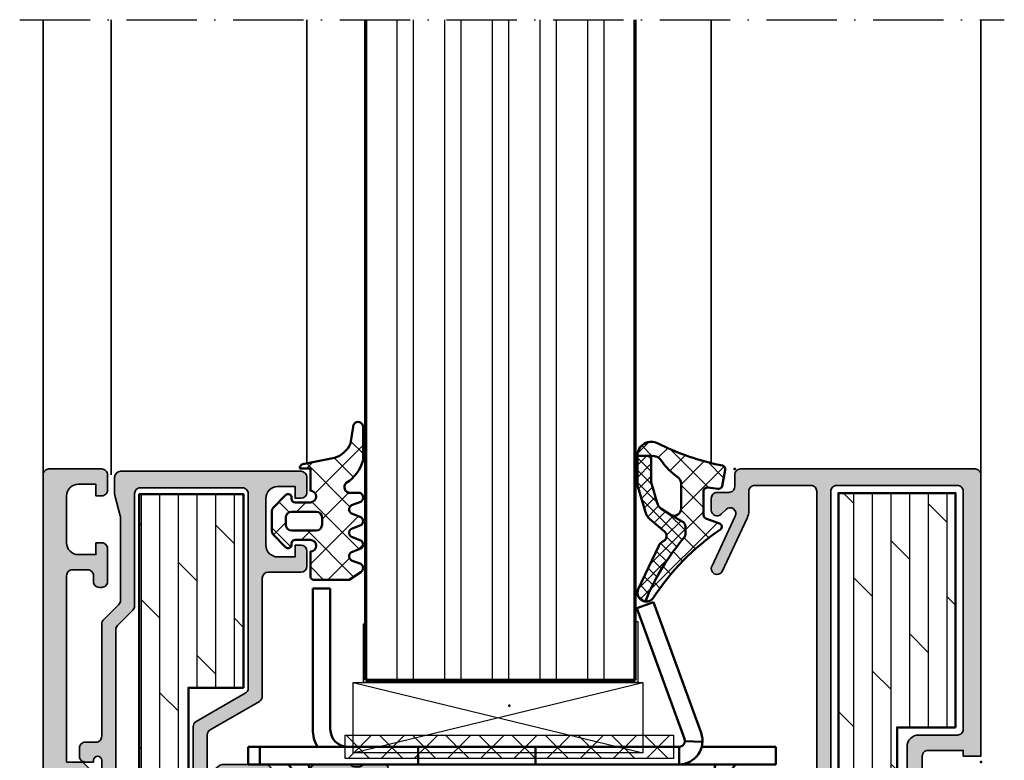
# Model space of a CAD drawing. Units: millimetres. Extents: x 2530 to 23610, y 389 to 3500.
# Drawn here: x 11739 to 11823, y 2201 to 2264 of the extents above; entities that cross this region are included whole.
import ezdxf

# ---------------------------------------------------------------- set-up
doc = ezdxf.new("R2010")
doc.units = ezdxf.units.MM
doc.linetypes.add('ACAD_ISO10W100', pattern=[18, 12, -3, 0, -3])
for name, color, linetype, lineweight in [('S01_Bemaßung', 6, 'Continuous', 25), ('S02_Beschriftung', 1, 'Continuous', 25), ('S03_AL_Kontur', 250, 'Continuous', 35), ('S04_AL_Schraffur', 250, 'Continuous', 25), ('S05_EPDM_Contorno', 43, 'Continuous', 50), ('S05_EPDM_Kontur', 43, 'Continuous', 50), ('S06_EPDM_Schraffur', 43, 'Continuous', 25), ('S06_EPDM_Tratteggio', 43, 'Continuous', 25), ('S07_Isolation_Kontur', 91, 'Continuous', 50), ('S08_Isolation_Schraffur', 91, 'Continuous', 25), ('S12_Stahl_Schraffur', 181, 'Continuous', 25), ('S13_Zubehör_Kontur', 32, 'Continuous', 50), ('S15_Glas_Kontur', 4, 'Continuous', 70), ('S16_Glas_Schraffur', 81, 'Continuous', 25), ('S18_Mittellinie', 10, 'ACAD_ISO10W100', 25)]:
    doc.layers.add(name, color=color, linetype=linetype, lineweight=lineweight)
doc.layers.add('S22_Einfügepunkte', color=103, linetype='Continuous', lineweight=50, plot=False)
pattern_1 = [(45, (0, 0), (-1.41421, 1.41421), []), (135, (0, 0), (-1.41421, -1.41421), [])]

# ---------------------------------------------------------------- blocks, each defined once
blk = doc.blocks.new('150900_s')
at = {"layer": 'S04_AL_Schraffur'}
h = blk.add_hatch(color=256, dxfattribs=at)
edge = h.paths.add_edge_path()
edge.add_arc((25.121, 26.518), 0.279, 286.41988, 361.16459)
edge.add_line((25.4, 26.524), (25.4, 26.978))
edge.add_arc((25.121, 26.983), 0.279, 358.83713, 433.57541)
edge.add_line((25.2, 27.251), (25.2, 29.131))
edge.add_arc((25.5, 29.131), 0.3, 90, 180, ccw=False)
edge.add_line((25.5, 29.431), (26.48, 29.431))
edge.add_arc((26.48, 29.131), 0.3, 0, 90, ccw=False)
edge.add_line((26.78, 29.131), (26.78, 26.371))
edge.add_arc((26.9, 26.371), 0.12, 180, 270)
edge.add_line((26.9, 26.251), (31.2, 26.251))
edge.add_arc((31.2, 26.751), 0.5, 270, 360)
edge.add_line((31.7, 26.751), (31.7, 27.451))
edge.add_line((31.7, 27.451), (30.321, 29.839))
edge.add_arc((30.443, 29.915), 0.143, 84.37742, 212.22793, ccw=False)
edge.add_arc((29.968, 25.098), 4.984, 65.70328, 84.37743, ccw=False)
edge.add_arc((30.015, 24.978), 5.075, 22.70786, 66.73797, ccw=False)
edge.add_line((34.697, 26.937), (34.697, 23.824))
edge.add_arc((35.197, 23.824), 0.5, 180.00001, 270)
edge.add_line((35.197, 23.324), (58.803, 23.324))
edge.add_arc((58.803, 23.824), 0.5, 270.00001, 360.00001)
edge.add_line((59.303, 23.824), (59.303, 26.937))
edge.add_arc((63.985, 24.978), 5.075, 113.26203, 157.29214, ccw=False)
edge.add_arc((64.032, 25.098), 4.984, 95.62257, 114.29672, ccw=False)
edge.add_arc((63.557, 29.915), 0.143, -32.22793, 95.62258, ccw=False)
edge.add_line((63.679, 29.839), (62.3, 27.451))
edge.add_line((62.3, 27.451), (62.3, 26.751))
edge.add_arc((62.8, 26.751), 0.5, 180, 270)
edge.add_line((62.8, 26.251), (67.1, 26.251))
edge.add_arc((67.1, 26.371), 0.12, 270, 360)
edge.add_line((67.22, 26.371), (67.22, 29.131))
edge.add_arc((67.52, 29.131), 0.3, 90, 180, ccw=False)
edge.add_line((67.52, 29.431), (68.5, 29.431))
edge.add_arc((68.5, 29.131), 0.3, 0, 90, ccw=False)
edge.add_line((68.8, 29.131), (68.8, 27.251))
edge.add_arc((68.879, 26.983), 0.279, 106.42459, 181.16287)
edge.add_line((68.6, 26.978), (68.6, 26.524))
edge.add_arc((68.879, 26.518), 0.279, 178.83541, 253.58012)
edge.add_line((68.8, 26.251), (68.8, 23.272))
edge.add_arc((68.3, 23.272), 0.5, -90, 0, ccw=False)
edge.add_line((68.3, 22.772), (67.8, 22.772))
edge.add_line((67.8, 22.772), (67.8, 24.472))
edge.add_line((67.8, 24.472), (66.3, 24.472))
edge.add_arc((66.3, 23.972), 0.5, 90, 180)
edge.add_line((65.8, 23.972), (65.8, 19.972))
edge.add_arc((66.3, 19.972), 0.5, 180, 270)
edge.add_line((66.3, 19.472), (68.3, 19.472))
edge.add_arc((68.3, 18.972), 0.5, 0, 90, ccw=False)
edge.add_line((68.8, 18.972), (68.8, 15.5))
edge.add_arc((67.8, 15.5), 1, 270, 360, ccw=False)
edge.add_line((67.8, 14.5), (67.3, 14.5))
edge.add_line((67.3, 14.5), (67.3, 17))
edge.add_arc((66.3, 17), 1, 0, 90)
edge.add_line((66.3, 18), (65, 18))
edge.add_arc((65, 17), 1, 90, 180)
edge.add_line((64, 17), (64, 10))
edge.add_arc((64.525, 9.5), 0.725, 136.39718, 223.60282)
edge.add_line((64, 9), (64, 3))
edge.add_arc((65, 3), 1, 180, 270)
edge.add_line((65, 2), (66.3, 2))
edge.add_arc((66.3, 3), 1, 270, 360)
edge.add_line((67.3, 3), (67.3, 4.5))
edge.add_line((67.3, 4.5), (67.9, 4.5))
edge.add_line((67.9, 4.5), (69, 3.4))
edge.add_line((69, 3.4), (69, 2))
edge.add_line((69, 2), (84.9, 2))
edge.add_arc((84.9, 2.5), 0.5, 270, 360)
edge.add_line((85.4, 2.5), (85.4, 3.8))
edge.add_arc((84.9, 3.8), 0.5, 0, 90)
edge.add_line((84.9, 4.3), (84.4, 4.3))
edge.add_arc((84.4, 4.8), 0.5, 180, 270, ccw=False)
edge.add_line((83.9, 4.8), (83.9, 5))
edge.add_arc((84.4, 5), 0.5, 90, 180, ccw=False)
edge.add_line((84.4, 5.5), (87.2, 5.5))
edge.add_arc((87.2, 5), 0.5, 0, 90, ccw=False)
edge.add_line((87.7, 5), (87.7, 4.5))
edge.add_line((87.7, 4.5), (86.7, 4.5))
edge.add_line((86.7, 4.5), (86.7, 3))
edge.add_arc((87.7, 3), 1, 180, 270)
edge.add_line((87.7, 2), (91.7, 2))
edge.add_arc((91.7, 3), 1, 270, 360)
edge.add_line((92.7, 3), (92.7, 4.5))
edge.add_line((92.7, 4.5), (91.7, 4.5))
edge.add_line((91.7, 4.5), (91.7, 5))
edge.add_arc((92.2, 5), 0.5, 90, 180, ccw=False)
edge.add_line((92.2, 5.5), (93.5, 5.5))
edge.add_arc((93.5, 5), 0.5, 0, 90, ccw=False)
edge.add_line((94, 5), (94, 0.5))
edge.add_arc((93.5, 0.5), 0.5, -90, 0, ccw=False)
edge.add_line((93.5, 0), (0.5, 0))
edge.add_arc((0.5, 0.5), 0.5, 180, 270, ccw=False)
edge.add_line((0, 0.5), (0, 5))
edge.add_arc((0.5, 5), 0.5, 90, 180, ccw=False)
edge.add_line((0.5, 5.5), (1.8, 5.5))
edge.add_arc((1.8, 5), 0.5, 0, 90, ccw=False)
edge.add_line((2.3, 5), (2.3, 4.5))
edge.add_line((2.3, 4.5), (1.3, 4.5))
edge.add_line((1.3, 4.5), (1.3, 3))
edge.add_arc((2.3, 3), 1, 180, 270)
edge.add_line((2.3, 2), (6.3, 2))
edge.add_arc((6.3, 3), 1, 270, 360)
edge.add_line((7.3, 3), (7.3, 4.5))
edge.add_line((7.3, 4.5), (6.3, 4.5))
edge.add_line((6.3, 4.5), (6.3, 5))
edge.add_arc((6.8, 5), 0.5, 90, 180, ccw=False)
edge.add_line((6.8, 5.5), (9.6, 5.5))
edge.add_arc((9.6, 5), 0.5, 0, 90, ccw=False)
edge.add_line((10.1, 5), (10.1, 4.8))
edge.add_arc((9.6, 4.8), 0.5, 270, 360, ccw=False)
edge.add_line((9.6, 4.3), (9.1, 4.3))
edge.add_arc((9.1, 3.8), 0.5, 90, 180)
edge.add_line((8.6, 3.8), (8.6, 2.5))
edge.add_arc((9.1, 2.5), 0.5, 180, 270)
edge.add_line((9.1, 2), (25, 2))
edge.add_line((25, 2), (25, 3.4))
edge.add_line((25, 3.4), (26.1, 4.5))
edge.add_line((26.1, 4.5), (26.7, 4.5))
edge.add_line((26.7, 4.5), (26.7, 3))
edge.add_arc((27.7, 3), 1, 180, 270)
edge.add_line((27.7, 2), (29, 2))
edge.add_arc((29, 3), 1, 270, 360)
edge.add_line((30, 3), (30, 9))
edge.add_arc((29.475, 9.5), 0.725, 316.39718, 403.60282)
edge.add_line((30, 10), (30, 17))
edge.add_arc((29, 17), 1, 360, 450)
edge.add_line((29, 18), (27.7, 18))
edge.add_arc((27.7, 17), 1, 90, 180)
edge.add_line((26.7, 17), (26.7, 14.5))
edge.add_line((26.7, 14.5), (26.2, 14.5))
edge.add_arc((26.2, 15.5), 1, 180, 270, ccw=False)
edge.add_line((25.2, 15.5), (25.2, 18.972))
edge.add_arc((25.7, 18.972), 0.5, 90, 180, ccw=False)
edge.add_line((25.7, 19.472), (27.7, 19.472))
edge.add_arc((27.7, 19.972), 0.5, 270, 360)
edge.add_line((28.2, 19.972), (28.2, 23.972))
edge.add_arc((27.7, 23.972), 0.5, 360, 450)
edge.add_line((27.7, 24.472), (26.2, 24.472))
edge.add_line((26.2, 24.472), (26.2, 22.772))
edge.add_line((26.2, 22.772), (25.7, 22.772))
edge.add_arc((25.7, 23.272), 0.5, 180, 270, ccw=False)
edge.add_line((25.2, 23.272), (25.2, 26.251))
edge = h.paths.add_edge_path(flags=16)
edge.add_line((61.7, 14.7), (32.3, 14.7))
edge.add_arc((32.3, 14.2), 0.5, 90, 180)
edge.add_line((31.8, 14.2), (31.8, 2.5))
edge.add_arc((32.3, 2.5), 0.5, 180, 270)
edge.add_line((32.3, 2), (61.7, 2))
edge.add_arc((61.7, 2.5), 0.5, 270, 360)
edge.add_line((62.2, 2.5), (62.2, 14.2))
edge.add_arc((61.7, 14.2), 0.5, 0, 90)
edge = h.paths.add_edge_path(flags=16)
edge.add_line((33.914, 21.524), (60.086, 21.524))
edge.add_arc((60.086, 22.524), 1, 270.00002, 360.00002)
edge.add_line((61.086, 22.524), (61.086, 23.972))
edge.add_arc((61.586, 23.972), 0.5, 90.00003, 180.00002, ccw=False)
edge.add_line((61.586, 24.472), (63.456, 24.472))
edge.add_arc((63.456, 23.972), 0.5, 0.00002, 90.00002, ccw=False)
edge.add_line((63.956, 23.972), (63.956, 19.972))
edge.add_arc((63.456, 19.972), 0.5, -89.99998, 0.00002, ccw=False)
edge.add_line((63.456, 19.472), (63.2, 19.472))
edge.add_arc((63.2, 18.472), 1, 90.00002, 180.00002)
edge.add_line((62.2, 18.472), (62.2, 17.005))
edge.add_arc((61.7, 17.005), 0.5, -89.99999, 0.00001, ccw=False)
edge.add_line((61.7, 16.505), (32.3, 16.505))
edge.add_arc((32.3, 17.005), 0.5, 180.00001, 270.00001, ccw=False)
edge.add_line((31.8, 17.005), (31.8, 18.472))
edge.add_arc((30.8, 18.472), 1, 359.99999, 449.99999)
edge.add_line((30.8, 19.472), (30.544, 19.472))
edge.add_arc((30.544, 19.972), 0.5, 179.99999, 269.99999, ccw=False)
edge.add_line((30.044, 19.972), (30.044, 23.972))
edge.add_arc((30.544, 23.972), 0.5, 89.99999, 179.99999, ccw=False)
edge.add_line((30.544, 24.472), (32.414, 24.472))
edge.add_arc((32.414, 23.972), 0.5, -0.00001, 89.99998, ccw=False)
edge.add_line((32.914, 23.972), (32.914, 22.536))
edge.add_arc((33.924, 22.534), 1.01, 179.903, 269.42861)
at = {"layer": 'S03_AL_Kontur'}
for points in [[(25.2, 26.251, 0.338212), (25.4, 26.524), (25.4, 26.978, 0.338181), (25.2, 27.251), (25.2, 29.131, -0.414214), (25.5, 29.431), (26.48, 29.431, -0.414214), (26.78, 29.131), (26.78, 26.371, 0.414214), (26.9, 26.251), (31.2, 26.251, 0.414214), (31.7, 26.751), (31.7, 27.451), (30.321, 29.839, -0.623963), (30.457, 30.058, -0.081662), (32.019, 29.641, -0.194517), (34.697, 26.937), (34.697, 23.824, 0.414214), (35.197, 23.324), (58.803, 23.324, 0.414214), (59.303, 23.824), (59.303, 26.937, -0.194517), (61.981, 29.641, -0.081662), (63.543, 30.058, -0.623963), (63.679, 29.839), (62.3, 27.451), (62.3, 26.751, 0.414214), (62.8, 26.251), (67.1, 26.251, 0.414214), (67.22, 26.371), (67.22, 29.131, -0.414214), (67.52, 29.431), (68.5, 29.431, -0.414214), (68.8, 29.131), (68.8, 27.251, 0.338181), (68.6, 26.978), (68.6, 26.524, 0.338212), (68.8, 26.251), (68.8, 23.272, -0.414214), (68.3, 22.772), (67.8, 22.772), (67.8, 24.472), (66.3, 24.472, 0.414214), (65.8, 23.972), (65.8, 19.972, 0.414214), (66.3, 19.472), (68.3, 19.472, -0.414214), (68.8, 18.972), (68.8, 15.5, -0.414214), (67.8, 14.5), (67.3, 14.5), (67.3, 17, 0.414214), (66.3, 18), (65, 18, 0.414214), (64, 17), (64, 10, 0.4), (64, 9), (64, 3, 0.414214), (65, 2), (66.3, 2, 0.414214), (67.3, 3), (67.3, 4.5), (67.9, 4.5), (69, 3.4), (69, 2), (84.9, 2, 0.414214), (85.4, 2.5), (85.4, 3.8, 0.414214), (84.9, 4.3), (84.4, 4.3, -0.414214), (83.9, 4.8), (83.9, 5, -0.414214), (84.4, 5.5), (87.2, 5.5, -0.414214), (87.7, 5), (87.7, 4.5), (86.7, 4.5), (86.7, 3, 0.414214), (87.7, 2), (91.7, 2, 0.414214), (92.7, 3), (92.7, 4.5), (91.7, 4.5), (91.7, 5, -0.414214), (92.2, 5.5), (93.5, 5.5, -0.414214), (94, 5), (94, 0.5, -0.414214), (93.5, 0), (0.5, 0, -0.414214), (0, 0.5), (0, 5, -0.414214), (0.5, 5.5), (1.8, 5.5, -0.414214), (2.3, 5), (2.3, 4.5), (1.3, 4.5), (1.3, 3, 0.414214), (2.3, 2), (6.3, 2, 0.414214), (7.3, 3), (7.3, 4.5), (6.3, 4.5), (6.3, 5, -0.414214), (6.8, 5.5), (9.6, 5.5, -0.414214), (10.1, 5), (10.1, 4.8, -0.414214), (9.6, 4.3), (9.1, 4.3, 0.414214), (8.6, 3.8), (8.6, 2.5, 0.414214), (9.1, 2), (25, 2), (25, 3.4), (26.1, 4.5), (26.7, 4.5), (26.7, 3, 0.414214), (27.7, 2), (29, 2, 0.414214), (30, 3), (30, 9, 0.4), (30, 10), (30, 17, 0.414214), (29, 18), (27.7, 18, 0.414214), (26.7, 17), (26.7, 14.5), (26.2, 14.5, -0.414214), (25.2, 15.5), (25.2, 18.972, -0.414214), (25.7, 19.472), (27.7, 19.472, 0.414214), (28.2, 19.972), (28.2, 23.972, 0.414214), (27.7, 24.472), (26.2, 24.472), (26.2, 22.772), (25.7, 22.772, -0.414214), (25.2, 23.272)], [(33.914, 21.524), (60.086, 21.524, 0.414214), (61.086, 22.524), (61.086, 23.972, -0.414214), (61.586, 24.472), (63.456, 24.472, -0.414214), (63.956, 23.972), (63.956, 19.972, -0.414214), (63.456, 19.472), (63.2, 19.472, 0.414214), (62.2, 18.472), (62.2, 17.005, -0.414214), (61.7, 16.505), (32.3, 16.505, -0.414214), (31.8, 17.005), (31.8, 18.472, 0.414214), (30.8, 19.472), (30.544, 19.472, -0.414214), (30.044, 19.972), (30.044, 23.972, -0.414214), (30.544, 24.472), (32.414, 24.472, -0.414214), (32.914, 23.972), (32.914, 22.536, 0.411791)], [(61.7, 14.7), (32.3, 14.7, 0.414214), (31.8, 14.2), (31.8, 2.5, 0.414214), (32.3, 2), (61.7, 2, 0.414214), (62.2, 2.5), (62.2, 14.2, 0.414214)]]:
    blk.add_lwpolyline(points, format="xyb", close=True, dxfattribs=at)
blk = doc.blocks.new('173820_s_fr60')
at = {"layer": 'S04_AL_Schraffur'}
blk.add_hatch(color=256, dxfattribs=at).paths.add_polyline_path([(3.024, 9.065), (1.647, 11.265, 0.256951), (1.223, 11.5), (0.7, 11.5, 0.413047), (0.5, 11.3), (0.5, 10.816, 0.266038), (0.6, 10.642), (1.1, 10.354, -0.268805), (1.2, 10.18), (1.2, 9.5, -0.493159), (0.948, 9.307), (0.227, 9.5), (-4.017, 9.5, -0.269483), (-4.453, 9.75), (-6.878, 13.95, 0.267949), (-7.311, 14.2), (-17.4, 14.2, -0.414213), (-17.9, 14.7), (-17.9, 17.5, 0.414213), (-18.4, 18), (-19.7, 18, 0.414125), (-20.2, 17.5), (-20.2, 17), (-19.2, 17), (-19.2, 15.5, -0.414189), (-20.2, 14.5), (-24.2, 14.5, -0.414223), (-25.2, 15.5), (-25.2, 17), (-24.2, 17), (-24.2, 17.5, 0.414165), (-24.7, 18), (-26, 18, 0.414141), (-26.5, 17.5), (-26.5, 2.1, 0.414213), (-26, 1.6), (-24.566, 1.6, 0.065543), (-24.436, 1.617), (-22.698, 2.083, -0.065543), (-22.568, 2.1), (-15.503, 2.1, -0.198912), (-15.15, 1.954), (-13.843, 0.646, 0.198912), (-13.489, 0.5), (-3.9, 0.5, -0.414214), (-3.4, 0), (-3.4, -0.9, 0.414214), (-2.9, -1.4), (-2.2, -1.4, 0.414214), (-1.7, -0.9), (-1.7, -0.2), (-1.85, -0.2, -1), (-1.85, 0.5), (0, 0.5), (0.534, 0.223, 0.401246), (0.8, 0.3), (1.751, 1.948, 0.758391), (1.255, 2.455), (0, 1.7), (-12.992, 1.7, -0.198912), (-13.346, 1.846), (-14.653, 3.154, 0.198912), (-15.006, 3.3), (-24.6, 3.3, -0.414214), (-25.1, 3.8), (-25.1, 12.5, -0.414215), (-24.6, 13), (-19.9, 13), (-8.004, 13, -0.26795), (-7.571, 12.75), (-5.146, 8.55, 0.267949), (-4.713, 8.3), (2.6, 8.3, 0.589289)])
at = {"layer": 'S08_Isolation_Schraffur'}
h = blk.add_hatch(dxfattribs=at)
h.set_pattern_fill('DOLMIT', color=256, scale=0.25, style=0)
h.paths.add_polyline_path([(-8.04, 12.6), (-24.54, 12.6), (-24.54, 3.7), (1.46, 3.7), (1.46, 7.9), (-8.04, 7.9)])
at = {"layer": 'S03_AL_Kontur'}
blk.add_lwpolyline([(-26, 18, 0.414141), (-26.5, 17.5), (-26.5, 2.1, 0.414213), (-26, 1.6), (-24.566, 1.6, 0.065543), (-24.436, 1.617), (-22.698, 2.083, -0.065543), (-22.568, 2.1), (-15.503, 2.1, -0.198912), (-15.15, 1.954), (-13.843, 0.646, 0.198912), (-13.489, 0.5), (-3.9, 0.5, -0.414214), (-3.4, 0), (-3.4, -0.9, 0.414214), (-2.9, -1.4), (-2.2, -1.4, 0.414214), (-1.7, -0.9), (-1.7, -0.2), (-1.85, -0.2, -1), (-1.85, 0.5), (0, 0.5), (0.534, 0.223, 0.401246), (0.8, 0.3), (1.751, 1.948, 0.758391), (1.255, 2.455), (0, 1.7), (-12.992, 1.7, -0.198912), (-13.346, 1.846), (-14.653, 3.154, 0.198912), (-15.006, 3.3), (-24.6, 3.3, -0.414214), (-25.1, 3.8), (-25.1, 12.5, -0.414215), (-24.6, 13), (-19.9, 13), (-8.004, 13, -0.26795), (-7.571, 12.75), (-5.146, 8.55, 0.267949), (-4.713, 8.3), (2.6, 8.3, 0.589289), (3.024, 9.065), (1.647, 11.265, 0.256951), (1.223, 11.5), (0.7, 11.5, 0.413047), (0.5, 11.3), (0.5, 10.816, 0.266038), (0.6, 10.642), (1.1, 10.354, -0.268805), (1.2, 10.18), (1.2, 9.5, -0.493159), (0.948, 9.307), (0.227, 9.5), (-4.023, 9.5, -0.266415), (-4.453, 9.75), (-6.878, 13.95, 0.267949), (-7.311, 14.2), (-17.4, 14.2, -0.414213), (-17.9, 14.7), (-17.9, 17.5, 0.414213), (-18.4, 18), (-19.7, 18, 0.414125), (-20.2, 17.5), (-20.2, 17), (-19.2, 17), (-19.2, 15.5, -0.414189), (-20.2, 14.5), (-24.2, 14.5, -0.414223), (-25.2, 15.5), (-25.2, 17), (-24.2, 17), (-24.2, 17.5, 0.414165), (-24.7, 18)], format="xyb", close=True, dxfattribs=at)
at = {"layer": 'S07_Isolation_Kontur'}
blk.add_lwpolyline([(-8.04, 12.6), (-24.54, 12.6), (-24.54, 3.7), (1.46, 3.7), (1.46, 7.9), (-8.04, 7.9)], close=True, dxfattribs=at)
at = {"layer": 'S22_Einfügepunkte'}
blk.add_point((0, 0), dxfattribs=at)
blk = doc.blocks.new('224267_s')
at = {"layer": 'S06_EPDM_Tratteggio'}
h = blk.add_hatch(dxfattribs=at)
h.set_pattern_fill('NETZ', color=256, scale=2, angle=45, style=0)
h.set_pattern_definition(pattern_1)
h.paths.add_polyline_path([(3.438, 3.352, -0.210492), (4.663, 4.723), (6.085, 4.944, 1.005821), (6.093, 5.796), (3.245, 5.792, 0.200837), (1.324, 4.365, -0.687409), (0.453, 4.7), (0.453, 5.52, 0.637879), (-0.294, 5.599), (-0.6, 4.799, -0.576907), (-1.294, 4.8), (-1.6, 5.6, 0.576868), (-2.294, 5.599), (-2.6, 4.799, -0.576907), (-3.294, 4.8), (-3.6, 5.6, 0.576868), (-4.294, 5.599), (-4.6, 4.799, -0.576919), (-5.294, 4.8), (-5.6, 5.6, 0.576886), (-6.294, 5.599), (-6.947, 4.6), (-6.947, 1.597, 0.411858), (-6.65, 1.3), (-4.547, 1.3, -1), (-3.547, 1.299), (-3.547, 0.001, -0.414942), (-3.848, -0.3), (-3.95, -0.3, 0.666882), (-4.162, -0.812), (-3.12, -1.854), (-2.957, -1.962), (-2.766, -2), (-1.128, -2), (-0.937, -1.962), (-0.775, -1.854), (0.267, -0.812, 0.666838), (0.055, -0.3), (-0.047, -0.3, -0.415462), (-0.347, 0), (-0.347, 1.299, -1), (0.653, 1.3), (2.553, 1.3), (2.553, 0.4, 0.415151), (2.953, 0.8)])
h.paths.add_polyline_path([(-1.147, 1.8), (-1.147, -0.3, -0.414452), (-1.648, -0.8), (-2.247, -0.8, -0.41444), (-2.747, -0.3), (-2.747, 1.8, -0.414214), (-2.247, 2.3), (-1.648, 2.3, -0.414392)], flags=16)
at = {"layer": 'S05_EPDM_Contorno'}
for points in [[(-3.547, 0), (-3.547, 1.3, 0.999018), (-4.547, 1.3), (-6.647, 1.3, -0.416573), (-6.947, 1.6), (-6.947, 4.6), (-6.294, 5.599, -0.576886), (-5.6, 5.6), (-5.294, 4.8, 0.576919), (-4.6, 4.799), (-4.294, 5.599, -0.576868), (-3.6, 5.6), (-3.294, 4.8, 0.576907), (-2.6, 4.799), (-2.294, 5.599, -0.576868), (-1.6, 5.6), (-1.294, 4.8, 0.576907), (-0.6, 4.799), (-0.294, 5.599, -0.637879), (0.453, 5.52), (0.453, 4.699, 0.686665), (1.324, 4.365, -0.200837), (3.245, 5.792), (6.093, 5.796, -1.005821), (6.085, 4.944), (4.663, 4.723, 0.210492), (3.438, 3.352), (2.953, 0.8, -0.415151), (2.553, 0.4), (2.553, 1.3), (0.653, 1.3, 0.999009), (-0.347, 1.3), (-0.347, 0, 0.415462), (-0.047, -0.3), (0.055, -0.3, -0.666838), (0.267, -0.812), (-0.775, -1.854), (-0.937, -1.962), (-1.128, -2), (-2.766, -2), (-2.957, -1.962), (-3.12, -1.854), (-4.162, -0.812, -0.666882), (-3.95, -0.3), (-3.847, -0.3, 0.413486)], [(-2.747, 1.8), (-2.747, -0.3, 0.413988), (-2.247, -0.8), (-1.647, -0.8, 0.413975), (-1.147, -0.3), (-1.147, 1.8, 0.414035), (-1.647, 2.3), (-2.247, 2.3, 0.414183)]]:
    blk.add_lwpolyline(points, format="xyb", close=True, dxfattribs=at)
blk = doc.blocks.new('173810_s_fr60')
at = {"layer": 'S04_AL_Schraffur'}
blk.add_hatch(color=256, dxfattribs=at).paths.add_polyline_path([(-24.501, 0, 0.413916), (-25, -0.499), (-25, -20.5, 0.414032), (-24.5, -21), (-23.5, -21, -0.414577), (-23, -21.5), (-23, -22.501, 0.413851), (-22.5, -23), (-21.5, -23, 0.668201), (-21.146, -22.147), (-21.555, -21.738, -0.876144), (-20.97, -20.967), (-16.751, -22.935, 0.99569), (-16.249, -22.065), (-20.806, -19.941, 0.114745), (-21.471, -19.8), (-23.1, -19.8, -0.414516), (-23.6, -19.3), (-23.6, -14.5, -0.414515), (-23.1, -14), (2.2, -14), (2.648, -13.807, -0.493148), (2.9, -14), (2.9, -14.68, -0.268805), (2.8, -14.854), (2.3, -15.142, 0.265753), (2.2, -15.315), (2.2, -15.8, 0.413047), (2.4, -16), (2.923, -16, 0.256951), (3.347, -15.765), (4.424, -13.565, 0.589288), (4, -12.8), (-23.1, -12.8, -0.414515), (-23.6, -12.3), (-23.6, -2, -0.414513), (-23.1, -1.5), (-2.8, -1.5, -0.414516), (-2.3, -2), (-2.3, -5.301, 0.413911), (-1.301, -6.3), (3, -6.3, 0.57735), (3.433, -5.55), (2.885, -4.6, 0.401246), (2.619, -4.523), (1.7, -5), (-0.5, -5, -0.414515), (-1, -4.5), (-1, -1.5), (-0.5, -1.5), (-0.5, 0)])
at = {"layer": 'S08_Isolation_Schraffur'}
h = blk.add_hatch(dxfattribs=at)
h.set_pattern_fill('DOLMIT', color=256, scale=0.25, angle=180, style=0)
h.set_pattern_definition([(180, (88.6516, 144.9326), (3e-21, -1.5875), []), (225, (88.6516, 144.9326), (3.175, -3.175), [2.24506, -4.49012])])
h.paths.add_polyline_path([(3.05, -12.15), (3.05, -7.15), (-2.95, -7.15), (-2.95, -2.15), (-22.95, -2.15), (-22.95, -12.15)])
at = {"layer": 'S03_AL_Kontur'}
blk.add_lwpolyline([(-21.146, -22.147), (-21.558, -21.735, -0.872598), (-20.97, -20.967), (-16.751, -22.935, 0.99569), (-16.249, -22.065), (-20.806, -19.941, 0.114745), (-21.471, -19.8), (-23.1, -19.8, -0.414516), (-23.6, -19.3), (-23.6, -14.5, -0.414515), (-23.1, -14), (2.2, -14), (2.648, -13.807, -0.493148), (2.9, -14), (2.9, -14.68, -0.268805), (2.8, -14.854), (2.3, -15.142, 0.265753), (2.2, -15.315), (2.2, -15.8, 0.413047), (2.4, -16), (2.923, -16, 0.256951), (3.347, -15.765), (4.424, -13.565, 0.589288), (4, -12.8), (-23.1, -12.8, -0.414515), (-23.6, -12.3), (-23.6, -2, -0.414513), (-23.1, -1.5), (-2.8, -1.5, -0.414516), (-2.3, -2), (-2.3, -5.3, 0.414516), (-1.3, -6.3), (3, -6.3, 0.57735), (3.433, -5.55), (2.885, -4.6, 0.401246), (2.619, -4.523), (1.7, -5), (-0.5, -5, -0.414515), (-1, -4.5), (-1, -1.5), (-0.5, -1.5), (-0.5, 0), (-24.5, 0, 0.414516), (-25, -0.5), (-25, -20.5, 0.414395), (-24.5, -21), (-23.5, -21, -0.414577), (-23, -21.5), (-23, -22.5, 0.414577), (-22.5, -23), (-21.5, -23, 0.668201)], format="xyb", close=True, dxfattribs=at)
at = {"layer": 'S07_Isolation_Kontur'}
blk.add_lwpolyline([(-2.95, -2.15), (-22.95, -2.15), (-22.95, -12.15), (3.05, -12.15), (3.05, -7.15), (-2.95, -7.15)], close=True, dxfattribs=at)
at = {"layer": 'S22_Einfügepunkte'}
for p in [(0, 0), (-25, -21)]:
    blk.add_point(p, dxfattribs=at)
blk = doc.blocks.new('298400_s')
at = {"layer": 'S06_EPDM_Schraffur'}
h = blk.add_hatch(dxfattribs=at)
h.set_pattern_fill('NETZ', color=256, scale=2, angle=45, style=0)
h.set_pattern_definition(pattern_1)
h.paths.add_polyline_path([(-4.5, -14), (-2.5, -14), (-2.5, 14), (-4.5, 14)])
at = {"layer": 'S16_Glas_Schraffur'}
blk.add_lwpolyline([(-4.5, -14), (-2.5, -14), (-2.5, 14), (-4.5, 14)], close=True, dxfattribs=at)
at = {"layer": 'S22_Einfügepunkte'}
blk.add_point((0, 0), dxfattribs=at)
blk = doc.blocks.new('266500_s')
at = {"layer": 'S13_Zubehör_Kontur', "linetype": 'Continuous'}
for p, q in [((0.229, 4), (0.229, 16)), ((1.729, 16), (0.229, 16)), ((1.729, 16), (1.729, 4)), ((29.297, 14.841), (27.888, 14.328)), ((31.949, 3.171), (27.888, 14.328)), ((29.297, 14.841), (33.358, 3.684)), ((31.979, 2.982), (33.478, 2.928)), ((-5.271, 2.5), (-5.271, 1)), ((-5.271, 2.5), (8.229, 2.5)), ((-4.271, 2.5), (-4.271, 1)), ((8.229, 2.5), (20.229, 2.5)), ((9.229, 1), (9.229, 2.5)), ((19.229, 2.5), (19.229, 1)), ((20.229, 2.5), (31.479, 2.5)), ((31.479, 1), (31.479, 2.5)), ((39.729, 2.5), (33.415, 2.5)), ((39.729, 2.5), (39.729, 1)), ((-5.271, 1), (8.229, 1)), ((20.229, 1), (8.229, 1)), ((20.229, 1), (39.729, 1)), ((34.529, 1), (34.529, 0.707)), ((-1.571, 0), (-1.571, 0.5)), ((-0.071, 0), (-0.071, 0.5)), ((34.529, 0), (34.529, 0.5)), ((36.029, 0), (36.029, 0.5)), ((-0.071, 0), (1.731, 0)), ((1.731, 0), (1.731, -1.5)), ((32.727, 0), (33.101, 0)), ((32.727, 0), (32.727, -1.5)), ((34.529, 0), (33.101, 0)), ((33.101, 0), (33.101, -1.5)), ((1.731, -1.5), (-0.071, -1.5)), ((33.101, -1.5), (32.727, -1.5)), ((34.529, -1.5), (33.101, -1.5))]:
    blk.add_line(p, q, dxfattribs=at)
for centre, radius, start, end in [((3.229, 4), 3, 180, 210.01727), ((3.229, 4), 1.5, 180, 270), ((31.479, 3), 2, 270, 20), ((31.479, 3), 0.5, 270, 20), ((-2.071, 0.5), 0.5, 0, 90), ((-2.071, 0.5), 2, 0, 14.48076), ((36.529, 0.5), 2, 165.51924, 180), ((36.529, 0.5), 0.5, 90, 180), ((-0.071, 0), 1.5, 180, 270), ((34.529, 0), 1.5, 270, 0)]:
    blk.add_arc(centre, radius, start, end, dxfattribs=at)
at = {"layer": 'S22_Einfügepunkte'}
blk.add_point((0, 0), dxfattribs=at)
blk = doc.blocks.new('284825_s_6')
at = {"layer": 'S06_EPDM_Schraffur'}
h = blk.add_hatch(dxfattribs=at)
h.set_pattern_fill('NETZ', color=256, scale=1.5, angle=45)
h.set_pattern_definition([(45, (-23.1815, -2.6104), (-1.06066, 1.06066), []), (135, (-23.1815, -2.6104), (-1.06066, -1.06066), [])])
h.paths.add_polyline_path([(0.423, -1.171, 0.00361), (0.288, -0.536, 0.407134), (-0.062, -0.306), (-1.462, -0.578, 0.394989), (-1.703, -0.91), (-1.588, -1.812, -0.45159), (-1.886, -2.15), (-3.94, -2.15, -0.315299), (-4.222, -1.953), (-4.643, -0.798, 0.571065), (-5.15, -0.703, -0.101421), (-11.047, -6.476, 0.250282), (-11.303, -7.134, 0.080352), (-5.802, -3.764, -0.101604), (-5.574, -3.7), (-4.923, -3.7, -0.291473), (-4.47, -3.989), (-3.927, -4.926, -0.548619), (-3.383, -4.072), (-1.205, -4.072, -0.244665), (-0.714, -4.328, 0.087461), (0.71, -5.752, -0.245269), (1.137, -6.573), (1.137, -6.616), (1.135, -7.8, 0.568118), (2.178, -6.022, -0.059301)])
h = blk.add_hatch(dxfattribs=at)
h.set_pattern_fill('NETZ', color=256, scale=0.75, angle=45)
h.set_pattern_definition([(45, (-15.3551, 0.8893), (-0.53033, 0.53033), []), (135, (-15.3551, 0.8893), (-0.53033, -0.53033), [])])
h.paths.add_polyline_path([(-4.47, -3.989, 0.291473), (-4.923, -3.7), (-5.574, -3.7, 0.101604), (-5.802, -3.764, -0.080352), (-11.303, -7.134, 0.512191), (-10.238, -7.723), (-6.541, -5.974, 0.175019), (-6.158, -5.589, -0.549461), (-5.321, -5.48), (-4.276, -6.731, 0.148727), (-3.692, -7.113), (-1.505, -7.752, 0.071176), (-1.168, -7.8), (1.129, -7.8, 0.00121), (1.135, -7.8), (1.137, -6.616), (-1.032, -6.616, -0.074241), (-1.324, -6.575), (-2.896, -6.107, -0.148727), (-3.381, -5.786), (-3.927, -4.926)])
h = blk.add_hatch(dxfattribs=at)
h.set_pattern_fill('NETZ', color=256, scale=2, angle=45)
h.set_pattern_definition(pattern_1)
h.paths.add_polyline_path([(-1.046, -6.616), (1.137, -6.616)])
at = {"layer": 'S05_EPDM_Kontur'}
for p, q in [((-2.896, -6.107), (-1.324, -6.575)), ((-1.046, -6.616), (1.137, -6.616)), ((1.137, -6.616), (1.135, -7.8))]:
    blk.add_line(p, q, dxfattribs=at)
blk.add_lwpolyline([(-5.15, -0.703, -0.101421), (-11.047, -6.476, 0.874588), (-10.238, -7.723), (-6.541, -5.974, 0.175019), (-6.158, -5.589, -0.549461), (-5.321, -5.48), (-4.276, -6.731, 0.148727), (-3.692, -7.113), (-1.505, -7.752, 0.071176), (-1.168, -7.8), (1.124, -7.8, 0.571138), (2.178, -6.022, -0.059301), (0.423, -1.171, 0.00361), (0.288, -0.536, 0.407134), (-0.062, -0.306), (-1.462, -0.578, 0.394989), (-1.703, -0.91), (-1.588, -1.812, -0.45159), (-1.886, -2.15), (-3.94, -2.15, -0.315299), (-4.222, -1.953), (-4.643, -0.798, 0.571065)], format="xyb", close=True, dxfattribs=at)
for points in [[(1.137, -6.616), (-1.046, -6.616, -0.070638), (-1.324, -6.575), (-2.896, -6.107, -0.148727), (-3.381, -5.786), (-3.927, -4.926), (-4.47, -3.989, 0.291473), (-4.923, -3.7), (-5.574, -3.7, 0.101604), (-5.802, -3.764, -0.080352), (-11.303, -7.134)], [(-3.927, -4.926, -0.548619), (-3.383, -4.072), (-1.205, -4.072, -0.244665), (-0.714, -4.328, 0.087461), (0.71, -5.752, -0.245269), (1.137, -6.573), (1.137, -6.616)]]:
    blk.add_lwpolyline(points, format="xyb", dxfattribs=at)
for centre, radius, start, end in [((-1.039, -5.616), 1, 253.42703, 269.58933), ((1.126, -6.6), 1.2, 269.87744, 270.39993)]:
    blk.add_arc(centre, radius, start, end, dxfattribs=at)
blk = doc.blocks.new('*U11974')
at = {"layer": 'S02_Beschriftung'}
for p, q in [((5.2, 23.407), (0, 23.407)), ((0, 23.407), (0, 0)), ((0.2, 23.204), (0.2, 20.558)), ((5.2, 23.204), (5.2, 23.407)), ((0.2, 20.558), (56.525, 20.558)), ((0.2, 19.133), (0.2, 16.487)), ((56.525, 19.133), (0.2, 19.133)), ((0.2, 16.487), (56.525, 16.487)), ((56.525, 15.062), (0.2, 15.062)), ((0.2, 13.764), (0.2, 11.118)), ((0.2, 12.416), (56.525, 12.416)), ((56.525, 10.991), (0.2, 10.991)), ((0.2, 9.693), (0.2, 7.047)), ((0.2, 8.345), (56.525, 8.345)), ((56.525, 6.92), (0.2, 6.92)), ((0.2, 5.623), (0.2, 2.977)), ((0.2, 4.274), (56.525, 4.274)), ((0.2, 2.85), (0.2, 0.204)), ((56.525, 2.85), (0.2, 2.85)), ((0, 0), (5, 0)), ((5, 0), (5, 0.204))]:
    blk.add_line(p, q, dxfattribs=at)
at = {"layer": 'S15_Glas_Kontur'}
for p, q in [((0.2, 0.204), (0.2, 23.204)), ((0.2, 23.204), (56.525, 23.204)), ((0.2, 0.204), (56.525, 0.204))]:
    blk.add_line(p, q, dxfattribs=at)

msp = doc.modelspace()

# ---------------------------------------------------------------- linework, layer by layer
at = {"layer": 'S03_AL_Kontur'}
for p, q in [((11740.708, 2225.204), (11740.708, 2264.029)), ((11746.508, 2264.029), (11746.508, 2225.204)), ((11763.208, 2226.195), (11763.208, 2264.029)), ((11797.708, 2226.311), (11797.708, 2264.029)), ((11820.708, 2225.204), (11820.708, 2264.029))]:
    msp.add_line(p, q, dxfattribs=at)
at = {"layer": 'S12_Stahl_Schraffur'}
for p, q in [((11767.163, 2207.504), (11791.866, 2201.504)), ((11767.163, 2201.504), (11791.866, 2207.504))]:
    msp.add_line(p, q, dxfattribs=at)
msp.add_lwpolyline([(11767.163, 2207.504), (11791.866, 2207.504), (11791.866, 2201.504), (11767.163, 2201.504)], close=True, dxfattribs=at)
at = {"layer": 'S18_Mittellinie', "ltscale": 0.5}
msp.add_line((11738.708, 2264.029), (11822.708, 2264.029), dxfattribs=at)

# ---------------------------------------------------------------- block references
at = {"extrusion": (0, 0, -1), "zscale": -1, "rotation": 90.00000000000001}
msp.add_blockref('284825_s_6', (-11799.202, 2225.703), dxfattribs=at)
at = {"rotation": 270}
for name, p in [('150900_s', (11740.708, 2225.704)), ('173820_s_fr60', (11745.208, 2199.004)), ('173810_s_fr60', (11820.708, 2200.704))]:
    msp.add_blockref(name, p, dxfattribs=at)
msp.add_blockref('266500_s', (11763.48, 2199.504))
at = {"xscale": -1, "rotation": 270}
msp.add_blockref('298400_s', (11780.48, 2205.504), dxfattribs=at)
at = {"layer": 'S01_Bemaßung', "xscale": -1, "rotation": 270}
msp.add_blockref('224267_s', (11762.208, 2223.204), dxfattribs=at)
at = {"layer": 'S03_AL_Kontur', "xscale": -1, "rotation": 270}
msp.add_blockref('*U11974', (11768.026, 2207.504), dxfattribs=at)

doc.saveas('drawing.dxf')
